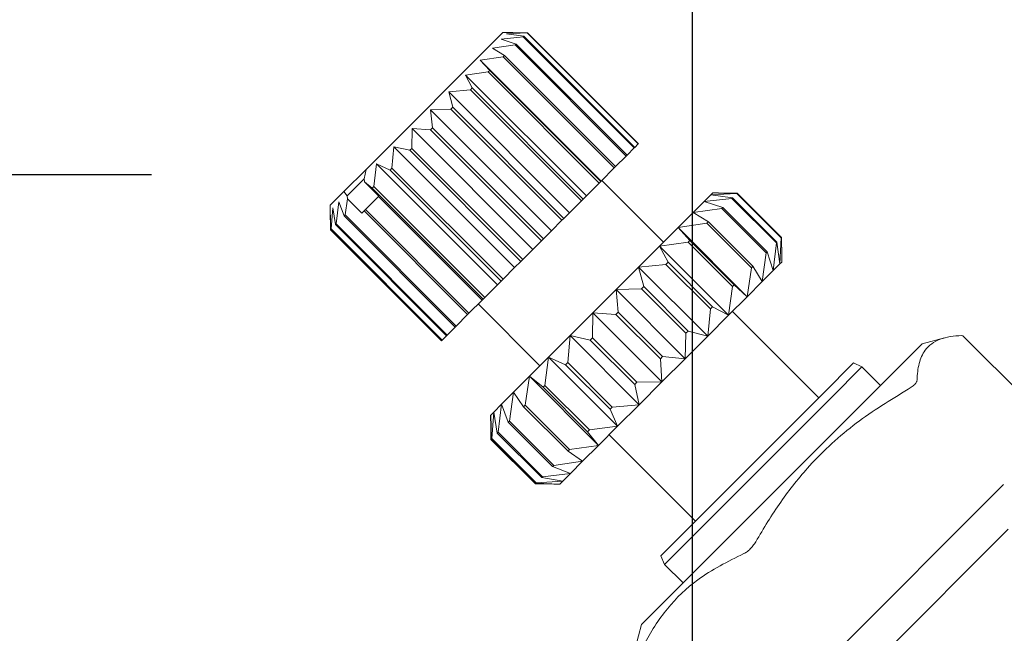
# Model space of a CAD drawing. Units: millimetres. Extents: x 0 to 613, y -1 to 558.
# Drawn here: x 90 to 102, y 177 to 184 of the extents above; entities that cross this region are included whole.
import ezdxf

# ---------------------------------------------------------------- set-up
doc = ezdxf.new("R2010")
doc.units = ezdxf.units.MM
doc.layers.add('图框', color=179, linetype='Continuous')
doc.styles.add('SLDTEXTSTYLE1', font='TXT', dxfattribs={"width": 0.7})
doc.dimstyles.new('SLDDIMSTYLE0', dxfattribs={"dimtxt": 4, "dimasz": 3, "dimexe": 0, "dimexo": 0.0625, "dimgap": 1, "dimtad": 2, "dimlfac": 2.5, "dimrnd": 1e-09, "dimzin": 12, "dimdsep": 46, "dimtxsty": 'SLDTEXTSTYLE1', "dimsah": 1, "dimcen": 0.09, "dimadec": 0, "dimazin": 3, "dimtfac": 1, "dimtofl": 0, "dimtmove": 0, "dimatfit": 3, "dimfxl": 0, "dimfrac": 2, "dimtolj": 1, "dimtzin": 12, "dimarcsym": 0})
doc.dimstyles.new('SLDDIMSTYLE3', dxfattribs={"dimtxt": 4, "dimasz": 3, "dimexe": 0, "dimexo": 0.0625, "dimgap": 1, "dimtad": 2, "dimlfac": 2.5, "dimrnd": 1e-09, "dimzin": 12, "dimdsep": 46, "dimtxsty": 'SLDTEXTSTYLE1', "dimsah": 1, "dimcen": 0.09, "dimadec": 0, "dimazin": 3, "dimtfac": 1, "dimtmove": 0, "dimatfit": 0, "dimfxl": 0, "dimfrac": 2, "dimtolj": 1, "dimtzin": 12, "dimarcsym": 0})

# ---------------------------------------------------------------- blocks, each defined once
blk = doc.blocks.new('_D_2')
at = {"layer": '图框'}
for p, q in [((75.426, 167.863), (75.426, 202.847)), ((133.294, 195.009), (133.294, 202.847)), ((75.426, 199.847), (133.294, 199.847))]:
    blk.add_line(p, q, dxfattribs=at)
for centre, start, end in [((102.896, 202.491), 153.4349, 206.5651), ((105.824, 202.491), 333.4349, 26.5651)]:
    blk.add_arc(centre, 5.913, start, end, dxfattribs=at)
for points in [[(75.426, 199.847), (78.426, 199.339), (78.426, 200.355)], [(133.294, 199.847), (130.294, 200.355), (130.294, 199.339)]]:
    blk.add_solid(points, dxfattribs=at)
at = {"layer": '图框', "insert": (97.607, 205.003), "char_height": 4, "attachment_point": 1, "style": 'SLDTEXTSTYLE1'}
blk.add_mtext('144.67', dxfattribs=at)
blk = doc.blocks.new('_D_3')
at = {"layer": '图框'}
for p, q in [((75.426, 167.863), (75.426, 212.501)), ((157.294, 175.009), (157.294, 212.501)), ((157.294, 209.501), (75.426, 209.501))]:
    blk.add_line(p, q, dxfattribs=at)
for points in [[(75.426, 209.501), (78.426, 208.993), (78.426, 210.009)], [(157.294, 209.501), (154.294, 210.009), (154.294, 208.993)]]:
    blk.add_solid(points, dxfattribs=at)
at = {"layer": '图框', "insert": (109.34, 214.657), "char_height": 4, "attachment_point": 1, "style": 'SLDTEXTSTYLE1'}
blk.add_mtext('204.67', dxfattribs=at)
blk = doc.blocks.new('_D_4')
at = {"layer": '图框'}
for p, q in [((75.426, 159.163), (75.426, 194.305)), ((98.026, 160.253), (98.026, 194.305)), ((98.026, 191.305), (75.426, 191.305))]:
    blk.add_line(p, q, dxfattribs=at)
for points in [[(75.426, 191.305), (78.426, 190.797), (78.426, 191.813)], [(98.026, 191.305), (95.026, 191.813), (95.026, 190.797)]]:
    blk.add_solid(points, dxfattribs=at)
at = {"layer": '图框', "insert": (82.159, 196.461), "char_height": 4, "attachment_point": 1, "style": 'SLDTEXTSTYLE1'}
blk.add_mtext('56.5', dxfattribs=at)
blk = doc.blocks.new('_D_5')
at = {"layer": '图框'}
for p, q in [((75.426, 167.863), (75.426, 185.236)), ((86.826, 168.053), (86.826, 185.236)), ((75.426, 182.236), (70.426, 182.236)), ((86.826, 182.236), (75.426, 182.236)), ((86.826, 182.236), (91.826, 182.236))]:
    blk.add_line(p, q, dxfattribs=at)
for points in [[(75.426, 182.236), (72.426, 182.744), (72.426, 181.728)], [(86.826, 182.236), (89.826, 181.728), (89.826, 182.744)]]:
    blk.add_solid(points, dxfattribs=at)
at = {"layer": '图框', "insert": (76.651, 187.392), "char_height": 4, "attachment_point": 1, "style": 'SLDTEXTSTYLE1'}
blk.add_mtext('28.5', dxfattribs=at)
blk = doc.blocks.new('_D_9')
at = {"layer": '图框'}
for p, q in [((118.494, 193.409), (48.426, 193.409)), ((51.426, 144.053), (51.426, 193.409)), ((82.848, 144.053), (48.426, 144.053))]:
    blk.add_line(p, q, dxfattribs=at)
for centre, start, end in [((48.781, 170.17), 63.4349, 116.5651), ((48.781, 167.292), 243.4349, 296.5651)]:
    blk.add_arc(centre, 5.913, start, end, dxfattribs=at)
for points in [[(51.426, 193.409), (50.918, 190.409), (51.934, 190.409)], [(51.426, 144.053), (51.934, 147.053), (50.918, 147.053)]]:
    blk.add_solid(points, dxfattribs=at)
at = {"layer": '图框', "insert": (46.27, 162.003), "char_height": 4, "attachment_point": 1, "rotation": 90, "style": 'SLDTEXTSTYLE1'}
blk.add_mtext('123.39', dxfattribs=at)
blk = doc.blocks.new('_D_10')
at = {"layer": '图框'}
for p, q in [((123.454, 193.409), (40.426, 193.409)), ((43.426, 102.142), (43.426, 193.409)), ((93.527, 102.142), (40.426, 102.142))]:
    blk.add_line(p, q, dxfattribs=at)
for centre, start, end in [((40.781, 149.059), 63.4349, 116.5651), ((40.781, 146.492), 243.4349, 296.5651)]:
    blk.add_arc(centre, 5.913, start, end, dxfattribs=at)
for points in [[(43.426, 193.409), (42.918, 190.409), (43.934, 190.409)], [(43.426, 102.142), (43.934, 105.142), (42.918, 105.142)]]:
    blk.add_solid(points, dxfattribs=at)
at = {"layer": '图框', "insert": (38.27, 141.203), "char_height": 4, "attachment_point": 1, "rotation": 90, "style": 'SLDTEXTSTYLE1'}
blk.add_mtext('228.17', dxfattribs=at)

msp = doc.modelspace()

# ---------------------------------------------------------------- linework, layer by layer
at = {"color": 7, "linetype": 'Continuous', "lineweight": 15}
for p, q in [((94.28509, 182.29282), (95.85512, 183.86285)), ((96.08771, 183.8126), (95.83545, 183.78476)), ((95.83545, 183.78476), (96.00546, 183.73035)), ((95.9671, 183.86285), (95.85512, 183.86285)), ((96.13341, 183.8583), (95.89623, 183.84554)), ((95.89623, 183.84554), (96.09409, 183.81898)), ((95.9671, 183.86194), (96.13519, 183.86008)), ((96.09409, 183.81898), (96.08771, 183.8126)), ((97.3605, 182.5398), (96.08771, 183.8126)), ((97.36688, 182.54619), (96.09409, 183.81898)), ((96.13519, 183.86008), (96.13341, 183.8583)), ((97.4062, 182.5855), (96.13341, 183.8583)), ((97.40799, 182.58729), (96.13519, 183.86008)), ((95.99476, 183.71965), (95.73354, 183.68286)), ((95.73354, 183.68286), (95.87317, 183.59806)), ((96.00546, 183.73035), (95.99476, 183.71965)), ((97.26755, 182.44685), (95.99476, 183.71965)), ((97.27825, 182.45755), (96.00546, 183.73035)), ((95.85862, 183.58351), (95.59496, 183.54427)), ((95.59496, 183.54427), (95.70301, 183.4279)), ((96.97997, 182.15927), (95.59496, 183.54427)), ((95.87317, 183.59806), (95.85862, 183.58351)), ((97.13141, 182.31071), (95.85862, 183.58351)), ((97.14597, 182.32527), (95.87317, 183.59806)), ((95.70301, 183.4279), (95.68525, 183.41013)), ((96.9758, 182.15511), (95.70301, 183.4279)), ((95.68525, 183.41013), (95.42576, 183.37507)), ((95.42576, 183.37507), (95.50241, 183.2273)), ((96.81077, 181.99007), (95.42576, 183.37507)), ((96.95804, 182.13734), (95.68525, 183.41013)), ((95.48221, 183.20709), (95.23334, 183.18265)), ((95.50241, 183.2273), (95.48221, 183.20709)), ((96.755, 181.9343), (95.48221, 183.20709)), ((96.77521, 181.95451), (95.50241, 183.2273)), ((95.23334, 183.18265), (95.28015, 183.00503)), ((96.61834, 181.79764), (95.23334, 183.18265)), ((95.25839, 182.98327), (95.0261, 182.97541)), ((95.0261, 182.97541), (95.04592, 182.77081)), ((96.4111, 181.5904), (95.0261, 182.97541)), ((95.28015, 183.00503), (95.25839, 182.98327)), ((96.53118, 181.71048), (95.25839, 182.98327)), ((96.55294, 181.73224), (95.28015, 183.00503)), ((94.8131, 182.76241), (94.80998, 182.53487)), ((95.02356, 182.74844), (94.8131, 182.76241)), ((96.1981, 181.37741), (94.8131, 182.76241)), ((95.04592, 182.77081), (95.02356, 182.74844)), ((96.29635, 181.47565), (95.02356, 182.74844)), ((96.31872, 181.49802), (95.04592, 182.77081)), ((94.60366, 182.55297), (94.58263, 182.30752)), ((94.78799, 182.51287), (94.60366, 182.55297)), ((95.98866, 181.16796), (94.60366, 182.55297)), ((94.80998, 182.53487), (94.78799, 182.51287)), ((96.06078, 181.24008), (94.78799, 182.51287)), ((96.08277, 181.26207), (94.80998, 182.53487)), ((97.3605, 182.5398), (97.27825, 182.45755)), ((97.3605, 182.5398), (97.36688, 182.54619)), ((97.4062, 182.5855), (97.36688, 182.54619)), ((97.4062, 182.5855), (97.40799, 182.58729)), ((97.26755, 182.44685), (97.14597, 182.32527)), ((97.26755, 182.44685), (97.27825, 182.45755)), ((94.03233, 182.04006), (94.28509, 182.29282)), ((94.28509, 182.29282), (94.2621, 182.18498)), ((94.40692, 182.35623), (94.37381, 182.0987)), ((94.56197, 182.28686), (94.40692, 182.35623)), ((95.79192, 180.97122), (94.40692, 182.35623)), ((94.58263, 182.30752), (94.56197, 182.28686)), ((95.83476, 181.01407), (94.56197, 182.28686)), ((95.85542, 181.03472), (94.58263, 182.30752)), ((97.13141, 182.31071), (96.97997, 182.15927)), ((97.13141, 182.31071), (97.14597, 182.32527)), ((94.2621, 182.18498), (94.06767, 181.99055)), ((94.26717, 182.15204), (94.2621, 182.18498)), ((94.35539, 182.08027), (94.26717, 182.15204)), ((94.26717, 182.15204), (94.43201, 181.98719)), ((94.37381, 182.0987), (94.35539, 182.08027)), ((95.62818, 180.80748), (94.35539, 182.08027)), ((95.6466, 180.8259), (94.37381, 182.0987)), ((96.95804, 182.13734), (96.81077, 181.99007)), ((96.95804, 182.13734), (96.9758, 182.15511)), ((96.97997, 182.15927), (96.9758, 182.15511)), ((97.6936, 181.45868), (96.98649, 182.16579)), ((93.87522, 181.88295), (94.03233, 182.04006)), ((94.06767, 181.99055), (94.03233, 182.04006)), ((94.07274, 181.9576), (94.04705, 181.77194)), ((94.06767, 181.99055), (94.07274, 181.9576)), ((94.23758, 181.79276), (94.07274, 181.9576)), ((94.42855, 181.98373), (94.2775, 181.83268)), ((94.43201, 181.98719), (94.42855, 181.98373)), ((95.61649, 180.79579), (94.42855, 181.98373)), ((96.755, 181.9343), (96.77521, 181.95451)), ((96.81077, 181.99007), (96.77521, 181.95451)), ((98.16176, 181.92685), (98.23767, 182.00276)), ((98.47962, 181.96187), (98.16176, 181.92685)), ((98.23767, 182.00276), (98.25928, 182.02437)), ((98.53653, 182.01878), (98.23767, 182.00276)), ((98.23767, 182.00276), (98.487, 181.96924)), ((98.32619, 182.02437), (98.25928, 182.02437)), ((98.32619, 182.02322), (98.53859, 182.02084)), ((98.487, 181.96924), (98.47962, 181.96187)), ((98.98874, 181.45275), (98.47962, 181.96187)), ((98.99611, 181.46012), (98.487, 181.96924)), ((98.53859, 182.02084), (98.53653, 182.01878)), ((99.04565, 181.50966), (98.53653, 182.01878)), ((99.04771, 181.51172), (98.53859, 182.02084)), ((93.87522, 181.88295), (93.87522, 181.77097)), ((93.90307, 181.85238), (93.88621, 181.61109)), ((93.93596, 181.66084), (93.90307, 181.85238)), ((93.97393, 181.92324), (93.9434, 181.66828)), ((94.03539, 181.76027), (93.97393, 181.92324)), ((96.755, 181.9343), (96.61834, 181.79764)), ((98.0345, 181.79958), (98.16176, 181.92685)), ((98.36364, 181.84588), (98.0345, 181.79958)), ((98.16176, 181.92685), (98.376, 181.85825)), ((98.376, 181.85825), (98.36364, 181.84588)), ((98.87275, 181.33677), (98.36364, 181.84588)), ((98.88512, 181.34913), (98.376, 181.85825)), ((93.88332, 181.6082), (93.87554, 181.82485)), ((93.87554, 181.82485), (93.87799, 181.60287)), ((94.04705, 181.77194), (94.03539, 181.76027)), ((95.30818, 180.48748), (94.03539, 181.76027)), ((95.31985, 180.49915), (94.04705, 181.77194)), ((94.26212, 181.8173), (94.23758, 181.79276)), ((94.2775, 181.83268), (94.26212, 181.8173)), ((95.45006, 180.62936), (94.26212, 181.8173)), ((95.46544, 180.64474), (94.2775, 181.83268)), ((96.53118, 181.71048), (96.55294, 181.73224)), ((96.61834, 181.79764), (96.55294, 181.73224)), ((97.86143, 181.62651), (98.0345, 181.79958)), ((98.0345, 181.79958), (98.21046, 181.6927)), ((93.88621, 181.61109), (93.88332, 181.6082)), ((95.15611, 180.33541), (93.88332, 181.6082)), ((95.159, 180.3383), (93.88621, 181.61109)), ((93.9434, 181.66828), (93.93596, 181.66084)), ((95.20875, 180.38805), (93.93596, 181.66084)), ((95.21619, 180.39549), (93.9434, 181.66828)), ((96.53118, 181.71048), (96.4111, 181.5904)), ((97.65012, 181.4152), (97.86143, 181.62651)), ((98.19365, 181.67589), (97.86143, 181.62651)), ((97.86143, 181.62651), (97.9976, 181.47985)), ((98.65339, 180.83455), (97.86143, 181.62651)), ((98.21046, 181.6927), (98.19365, 181.67589)), ((98.70276, 181.16677), (98.19365, 181.67589)), ((98.71958, 181.18359), (98.21046, 181.6927)), ((95.15078, 180.33008), (93.87799, 181.60287)), ((96.29635, 181.47565), (96.31872, 181.49802)), ((96.4111, 181.5904), (96.31872, 181.49802)), ((99.02963, 181.2108), (99.04565, 181.50966)), ((99.04565, 181.50966), (99.04771, 181.51172)), ((99.04771, 181.51172), (99.05009, 181.29932)), ((96.29635, 181.47565), (96.1981, 181.37741)), ((97.4098, 181.17489), (97.65012, 181.4152)), ((97.97708, 181.45932), (97.65012, 181.4152)), ((97.65012, 181.4152), (97.74674, 181.22898)), ((98.44208, 180.62324), (97.65012, 181.4152)), ((97.9976, 181.47985), (97.97708, 181.45932)), ((98.48619, 180.9502), (97.97708, 181.45932)), ((98.50672, 180.97073), (97.9976, 181.47985)), ((98.95372, 181.13489), (98.98874, 181.45275)), ((98.98874, 181.45275), (98.99611, 181.46012)), ((98.99611, 181.46012), (99.02963, 181.2108)), ((96.1981, 181.37741), (96.08277, 181.26207)), ((98.82646, 181.00762), (98.87275, 181.33677)), ((98.87275, 181.33677), (98.88512, 181.34913)), ((98.88512, 181.34913), (98.95372, 181.13489)), ((99.05124, 181.23241), (99.05124, 181.29932)), ((95.98866, 181.16796), (95.85542, 181.03472)), ((96.06078, 181.24008), (95.98866, 181.16796)), ((96.06078, 181.24008), (96.08277, 181.26207)), ((97.15099, 180.91608), (97.4098, 181.17489)), ((97.72339, 181.20564), (97.4098, 181.17489)), ((97.4098, 181.17489), (97.46883, 180.95107)), ((98.20176, 180.38293), (97.4098, 181.17489)), ((97.74674, 181.22898), (97.72339, 181.20564)), ((98.23251, 180.69652), (97.72339, 181.20564)), ((98.25586, 180.71987), (97.74674, 181.22898)), ((98.65339, 180.83455), (98.70276, 181.16677)), ((98.70276, 181.16677), (98.71958, 181.18359)), ((98.71958, 181.18359), (98.82646, 181.00762)), ((99.02963, 181.2108), (98.95372, 181.13489)), ((99.05124, 181.23241), (99.02963, 181.2108)), ((98.95372, 181.13489), (98.82646, 181.00762)), ((95.79192, 180.97122), (95.6466, 180.8259)), ((95.83476, 181.01407), (95.79192, 180.97122)), ((95.83476, 181.01407), (95.85542, 181.03472)), ((97.46883, 180.95107), (97.44369, 180.92593)), ((97.97795, 180.44196), (97.46883, 180.95107)), ((98.44208, 180.62324), (98.48619, 180.9502)), ((98.48619, 180.9502), (98.50672, 180.97073)), ((98.50672, 180.97073), (98.65339, 180.83455)), ((98.82646, 181.00762), (98.65339, 180.83455)), ((95.62818, 180.80748), (95.6466, 180.8259)), ((96.88498, 180.65007), (97.15099, 180.91608)), ((97.44369, 180.92593), (97.15099, 180.91608)), ((97.15099, 180.91608), (97.17602, 180.65826)), ((97.94295, 180.12412), (97.15099, 180.91608)), ((97.9528, 180.41682), (97.44369, 180.92593)), ((98.65339, 180.83455), (98.44208, 180.62324)), ((95.61649, 180.79579), (95.46544, 180.64474)), ((95.57228, 180.75158), (96.27938, 180.04447)), ((95.62818, 180.80748), (95.61649, 180.79579)), ((98.23251, 180.69652), (98.25586, 180.71987)), ((98.25586, 180.71987), (98.44208, 180.62324)), ((95.45006, 180.62936), (95.31985, 180.49915)), ((95.45006, 180.62936), (95.46544, 180.64474)), ((96.62342, 180.3885), (96.88498, 180.65007)), ((96.88498, 180.65007), (96.88111, 180.36335)), ((97.15018, 180.63242), (96.88498, 180.65007)), ((97.67694, 179.85811), (96.88498, 180.65007)), ((97.17602, 180.65826), (97.15018, 180.63242)), ((97.6593, 180.12331), (97.15018, 180.63242)), ((97.68514, 180.14915), (97.17602, 180.65826)), ((98.20176, 180.38293), (98.23251, 180.69652)), ((98.44208, 180.62324), (98.20176, 180.38293)), ((99.47551, 179.67677), (98.48556, 180.66672)), ((95.30818, 180.48748), (95.21619, 180.39549)), ((95.30818, 180.48748), (95.31985, 180.49915)), ((95.20875, 180.38805), (95.159, 180.3383)), ((95.20875, 180.38805), (95.21619, 180.39549)), ((96.37772, 180.14281), (96.62342, 180.3885)), ((96.62342, 180.3885), (96.59698, 180.07922)), ((96.8557, 180.33794), (96.62342, 180.3885)), ((97.41538, 179.59655), (96.62342, 180.3885)), ((97.94295, 180.12412), (97.9528, 180.41682)), ((98.20176, 180.38293), (97.94295, 180.12412)), ((97.9528, 180.41682), (97.97795, 180.44196)), ((97.97795, 180.44196), (98.20176, 180.38293)), ((101.1143, 180.38927), (101.12791, 180.3869)), ((101.12816, 180.38715), (101.12748, 180.38784)), ((101.93651, 179.57881), (101.12816, 180.38715)), ((95.15611, 180.33541), (95.15078, 180.33008)), ((95.15611, 180.33541), (95.159, 180.3383)), ((96.88111, 180.36335), (96.8557, 180.33794)), ((97.36481, 179.82883), (96.8557, 180.33794)), ((97.39022, 179.85423), (96.88111, 180.36335)), ((100.15644, 179.79203), (100.65901, 180.29459)), ((100.91751, 180.36386), (100.65901, 180.29459)), ((96.15862, 179.92371), (96.37772, 180.14281)), ((96.37772, 180.14281), (96.33606, 179.8183)), ((96.57311, 180.05536), (96.37772, 180.14281)), ((97.16968, 179.35085), (96.37772, 180.14281)), ((97.6593, 180.12331), (97.68514, 180.14915)), ((97.68514, 180.14915), (97.94295, 180.12412)), ((96.59698, 180.07922), (96.57311, 180.05536)), ((97.08223, 179.54624), (96.57311, 180.05536)), ((97.1061, 179.57011), (96.59698, 180.07922)), ((97.67694, 179.85811), (97.6593, 180.12331)), ((97.94295, 180.12412), (97.67694, 179.85811)), ((99.52843, 179.7297), (99.87403, 180.0753)), ((99.97048, 180.03033), (99.61683, 179.67668)), ((99.97048, 180.03033), (99.87403, 180.0753)), ((100.18261, 179.8182), (99.97048, 180.03033)), ((95.97571, 179.7408), (96.15862, 179.92371)), ((96.15862, 179.92371), (96.10974, 179.59199)), ((96.31477, 179.79702), (96.15862, 179.92371)), ((96.95058, 179.13175), (96.15862, 179.92371)), ((96.33606, 179.8183), (96.31477, 179.79702)), ((96.84517, 179.30919), (96.33606, 179.8183)), ((97.36481, 179.82883), (97.39022, 179.85423)), ((97.41538, 179.59655), (97.36481, 179.82883)), ((97.39022, 179.85423), (97.67694, 179.85811)), ((97.67694, 179.85811), (97.41538, 179.59655)), ((95.83698, 179.60207), (95.97571, 179.7408)), ((95.97571, 179.7408), (95.92793, 179.41017)), ((96.09198, 179.57422), (95.97571, 179.7408)), ((96.82389, 179.2879), (96.31477, 179.79702)), ((97.44347, 177.07906), (100.15644, 179.79203)), ((97.66276, 177.86403), (99.52843, 179.7297)), ((95.74848, 179.51357), (95.83698, 179.60207)), ((95.83698, 179.60207), (95.79856, 179.2808)), ((95.91445, 179.3967), (95.83698, 179.60207)), ((96.10974, 179.59199), (96.09198, 179.57422)), ((96.61886, 179.08287), (96.10974, 179.59199)), ((97.1061, 179.57011), (97.41538, 179.59655)), ((97.41538, 179.59655), (97.16968, 179.35085)), ((99.61683, 179.67668), (97.70774, 177.76759)), ((95.7137, 179.47879), (95.71409, 179.47918)), ((95.7137, 179.47879), (95.7137, 179.41188)), ((95.71409, 179.47918), (95.74848, 179.51357)), ((95.72395, 179.20619), (95.71409, 179.47918)), ((95.71409, 179.47918), (95.71723, 179.19947)), ((95.74848, 179.51357), (95.72729, 179.20953)), ((95.78996, 179.27221), (95.74848, 179.51357)), ((96.60109, 179.0651), (96.09198, 179.57422)), ((97.08223, 179.54624), (97.1061, 179.57011)), ((97.16968, 179.35085), (97.08223, 179.54624)), ((95.92793, 179.41017), (95.91445, 179.3967)), ((96.42357, 178.88758), (95.91445, 179.3967)), ((96.43705, 178.90106), (95.92793, 179.41017)), ((96.84517, 179.30919), (97.16968, 179.35085)), ((97.16968, 179.35085), (96.95058, 179.13175)), ((95.79856, 179.2808), (95.78996, 179.27221)), ((96.29908, 178.76309), (95.78996, 179.27221)), ((96.30768, 178.77169), (95.79856, 179.2808)), ((96.82389, 179.2879), (96.84517, 179.30919)), ((96.95058, 179.13175), (96.82389, 179.2879)), ((97.07134, 179.25251), (98.06129, 178.26256)), ((96.22635, 178.69036), (95.71723, 179.19947)), ((95.72729, 179.20953), (95.72395, 179.20619)), ((96.23306, 178.69707), (95.72395, 179.20619)), ((96.2364, 178.70042), (95.72729, 179.20953)), ((96.61886, 179.08287), (96.95058, 179.13175)), ((96.95058, 179.13175), (96.76767, 178.94884)), ((96.60109, 179.0651), (96.61886, 179.08287)), ((96.76767, 178.94884), (96.60109, 179.0651)), ((96.42357, 178.88758), (96.43705, 178.90106)), ((96.43705, 178.90106), (96.76767, 178.94884)), ((96.76767, 178.94884), (96.62894, 178.81011)), ((96.30768, 178.77169), (96.62894, 178.81011)), ((96.62894, 178.81011), (96.42357, 178.88758)), ((96.62894, 178.81011), (96.54044, 178.72161)), ((96.22635, 178.69036), (96.50605, 178.68722)), ((96.23306, 178.69707), (96.2364, 178.70042)), ((96.50605, 178.68722), (96.23306, 178.69707)), ((96.2364, 178.70042), (96.54044, 178.72161)), ((96.29908, 178.76309), (96.30768, 178.77169)), ((96.54044, 178.72161), (96.29908, 178.76309)), ((96.43875, 178.68683), (96.50566, 178.68683)), ((96.50605, 178.68722), (96.50566, 178.68683)), ((96.54044, 178.72161), (96.50605, 178.68722)), ((98.37637, 175.46637), (101.59167, 178.68167)), ((101.64582, 178.17014), (98.55627, 175.08058)), ((97.66276, 177.86403), (97.70774, 177.76759)), ((97.70774, 177.76759), (97.91987, 177.55545)), ((97.44347, 177.07906), (97.37352, 176.81799))]:
    msp.add_line(p, q, dxfattribs=at)
for points, knots in [([(101.1143, 180.38927), (101.0695, 180.38661), (100.97971, 180.38128), (100.8636, 180.35119), (100.76553, 180.3002), (100.69713, 180.23144), (100.65225, 180.15291), (100.6245, 180.07126), (100.60718, 179.97954), (100.60366, 179.91112), (100.60189, 179.87686)], [0, 0, 0, 0, 0.14141907, 0.28343786, 0.42788832, 0.57343947, 0.67919527, 0.78535325, 0.89254366, 1, 1, 1, 1]), ([(100.49918, 179.77415), (100.51592, 179.7844), (100.54946, 179.80492), (100.58432, 179.8373), (100.59987, 179.8614), (100.60139, 179.87305), (100.60189, 179.87686)], [0, 0, 0, 0, 0.29006473, 0.58110755, 0.86287154, 1, 1, 1, 1]), ([(100.49918, 179.77415), (100.29656, 179.65096), (99.8867, 179.40178), (99.40232, 178.95447), (99.02708, 178.4872), (98.84408, 178.18103), (98.75198, 178.02695)], [0, 0, 0, 0, 0.28344872, 0.57334383, 0.78528718, 1, 1, 1, 1]), ([(98.61643, 177.8914), (98.6303, 177.89877), (98.65807, 177.91354), (98.70088, 177.95386), (98.73231, 177.99383), (98.74713, 178.01878), (98.75198, 178.02695)], [0, 0, 0, 0, 0.29012133, 0.58116066, 0.86292379, 1, 1, 1, 1]), ([(98.61643, 177.8914), (98.43257, 177.79999), (98.10143, 177.63535), (97.72413, 177.26885), (97.50934, 176.93596), (97.41027, 176.71925), (97.38164, 176.65661)], [0, 0, 0, 0, 0.33806389, 0.60885672, 0.88692894, 1, 1, 1, 1])]:
    msp.add_open_spline(points, degree=3, knots=knots, dxfattribs=at)

# ---------------------------------------------------------------- dimensions: what is measured, and where the dimension line sits
at = {"layer": '图框'}
for base, p1, p2, dimstyle, picture, middle in [((75.4259, 209.50118), (157.29351, 175.00923), (75.4259, 167.8627), 'SLDDIMSTYLE0', '_D_3', (116.35971, 209.50118)), ((75.4259, 191.30484), (98.0259, 160.25288), (75.4259, 159.1627), 'SLDDIMSTYLE0', '_D_4', (86.7259, 191.30484)), ((75.4259, 182.23587), (86.8259, 168.05288), (75.4259, 167.8627), 'SLDDIMSTYLE3', '_D_5', (81.1259, 182.23587))]:
    dim = msp.add_linear_dim(base=base, p1=p1, p2=p2, dimstyle=dimstyle, dxfattribs=at)
    dim.commit()
    dim.dimension.update_dxf_attribs({"geometry": picture, "text_midpoint": middle, "dimtype": 160})
dim = msp.add_linear_dim(base=(133.29351, 199.84652), p1=(75.4259, 167.8627), p2=(133.29351, 195.00923), text='(<>)', dimstyle='SLDDIMSTYLE0', dxfattribs=at)
dim.commit()
dim.dimension.update_dxf_attribs({"geometry": '_D_2', "text_midpoint": (104.35971, 199.84652), "dimtype": 160})
for base, p1, p2, picture, middle in [((43.4259, 193.40923), (93.52734, 102.14161), (123.45351, 193.40923), '_D_10', (43.4259, 147.77542)), ((51.4259, 193.40923), (82.84772, 144.05288), (118.49351, 193.40923), '_D_9', (51.4259, 168.73105))]:
    dim = msp.add_linear_dim(base=base, p1=p1, p2=p2, angle=90, text='(<>)', dimstyle='SLDDIMSTYLE0', dxfattribs=at)
    dim.commit()
    dim.dimension.update_dxf_attribs({"geometry": picture, "text_midpoint": middle, "dimtype": 160})

doc.saveas('drawing.dxf')
